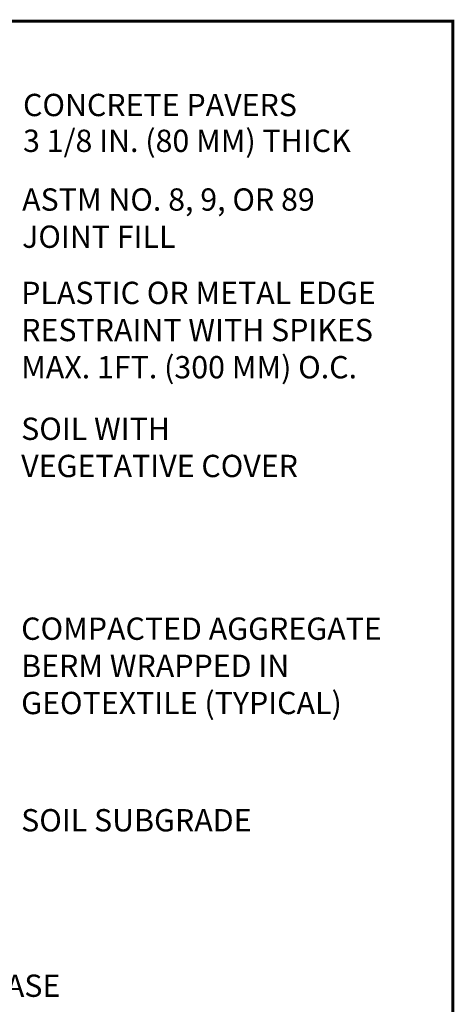
# Model space of a CAD drawing. Extents: x 0 to 102, y 0 to 88.
# Drawn here: x 80 to 102, y 38 to 88 of the extents above; entities that cross this region are included whole.
import ezdxf

# ---------------------------------------------------------------- set-up
doc = ezdxf.new("R2010")
doc.units = 0
doc.header["$MEASUREMENT"] = 0
doc.layers.get('0').update_dxf_attribs({"linetype": 'CONTINUOUS', "lineweight": 9})
doc.styles.get("Standard").update_dxf_attribs({"font": 'ARIAL.TTF', "height": 1.5})

msp = doc.modelspace()

# ---------------------------------------------------------------- linework, layer by layer
at = {"color": 3, "linetype": 'Continuous', "const_width": 0.15}
msp.add_lwpolyline([(0, 87.731), (0, 9), (101.997, 9), (101.997, 87.731)], close=True, dxfattribs=at)

# ---------------------------------------------------------------- texts
at = {"color": 3, "linetype": 'Continuous'}
for s, height, p in [('CONCRETE PAVERS', 1.12497, (80.291, 82.941)), ('3 1/8 IN. (80 MM) THICK', 1.12497, (80.291, 81.134)), ('ASTM NO. 8, 9, OR 89', 1.12497, (80.244, 78.172)), ('JOINT FILL', 1.125, (80.244, 76.297)), ('PLASTIC OR METAL EDGE', 1.12497, (80.197, 73.463)), ('RESTRAINT WITH SPIKES', 1.12497, (80.197, 71.589)), ('MAX. 1FT. (300 MM) O.C.', 1.12497, (80.197, 69.714)), ('SOIL WITH', 1.125, (80.197, 66.608)), ('VEGETATIVE COVER', 1.12497, (80.197, 64.733)), ('COMPACTED AGGREGATE', 1.12497, (80.197, 56.525)), ('BERM WRAPPED IN', 1.12497, (80.197, 54.651)), ('GEOTEXTILE (TYPICAL)', 1.12497, (80.197, 52.776)), ('SOIL SUBGRADE', 1.12497, (80.197, 46.862)), ('OPTIONAL GEOTEXTILE UNDER BASE ', 1.12497, (55.829, 38.515))]:
    msp.add_text(s, height=height, dxfattribs=at).set_placement(p)

doc.saveas('drawing.dxf')
